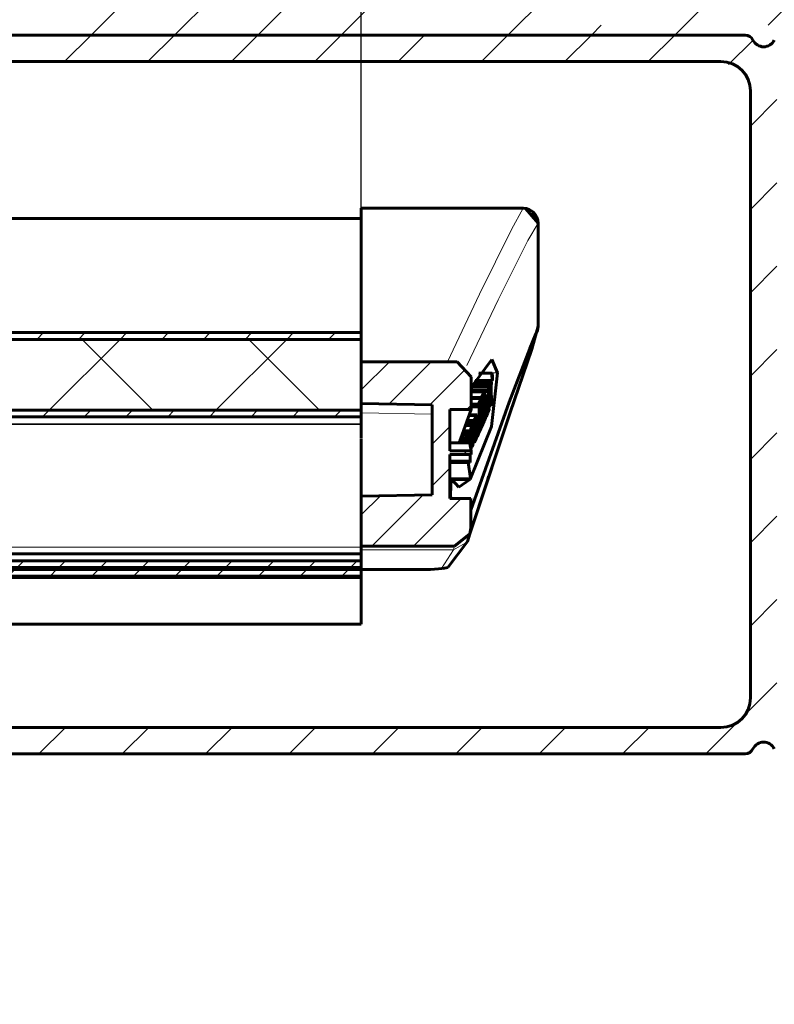
# Model space of a CAD drawing. Units: millimetres. Extents: x 0 to 841, y 0 to 594.
# Drawn here: x 402 to 414, y 67 to 84 of the extents above; entities that cross this region are included whole.
import ezdxf

# ---------------------------------------------------------------- set-up
doc = ezdxf.new("R2010")
doc.units = ezdxf.units.MM
doc.linetypes.add('K5LT_BASIC', pattern=[0])
doc.linetypes.add('K5LT_THIN', pattern=[0])
doc.layers.add('Системный слой', color=7, linetype='Continuous')
doc.layers.add('Системный слой (1)', color=7, linetype='Continuous', true_color=0x909090)
doc.styles.add('KDIMTEXTSTYLE', font='GOST_AU.SHX', dxfattribs={"width": 0.96, "oblique": 15, "height": 5})
doc.dimstyles.new('KDIMSTYLE (0.50)', dxfattribs={"dimtxt": 5, "dimasz": 1, "dimexe": 2, "dimexo": 0, "dimgap": 1, "dimtad": 1, "dimlfac": 2, "dimtxsty": 'KDIMTEXTSTYLE', "dimsah": 1, "dimcen": 0, "dimdle": 1, "dimadec": 0, "dimazin": 0, "dimtfac": 0.667, "dimtmove": 0, "dimatfit": 3, "dimfxl": 1, "dimtvp": 1, "dimtolj": 1, "dimtzin": 0, "dimarcsym": 0})
pattern_1 = [(45, (0, 0), (-0.3535534, 0.3535534), [])]

# ---------------------------------------------------------------- blocks, each defined once
blk = doc.blocks.new('U568')
at = {"layer": 'Системный слой (1)', "color": 5, "linetype": 'K5LT_BASIC', "lineweight": 60, "true_color": 0x0000ff}
blk.add_line((407.467, 74.468), (271.145, 74.468), dxfattribs=at)
blk = doc.blocks.new('U569')
at = {"layer": 'Системный слой (1)', "color": 7, "linetype": 'K5LT_THIN', "lineweight": 18}
blk.add_line((407.467, 76.676), (271.029, 76.676), dxfattribs=at)
blk = doc.blocks.new('U570')
at = {"layer": 'Системный слой (1)', "color": 7, "linetype": 'K5LT_THIN', "lineweight": 18}
blk.add_line((407.467, 74.58), (271.151, 74.58), dxfattribs=at)
blk = doc.blocks.new('U571')
at = {"layer": 'Системный слой (1)', "color": 7, "linetype": 'K5LT_THIN', "lineweight": 18}
blk.add_line((407.467, 74.469), (271.145, 74.469), dxfattribs=at)
blk = doc.blocks.new('U572')
at = {"layer": 'Системный слой (1)', "color": 7, "linetype": 'K5LT_THIN', "lineweight": 18}
blk.add_line((407.467, 76.664), (271.031, 76.664), dxfattribs=at)
blk = doc.blocks.new('U573')
at = {"layer": 'Системный слой (1)', "color": 5, "linetype": 'K5LT_BASIC', "lineweight": 60, "true_color": 0x0000ff}
for p, q in [((410.251, 80.329), (410.215, 80.332)), ((410.467, 80.078), (410.251, 80.329))]:
    blk.add_line(p, q, dxfattribs=at)
blk = doc.blocks.new('U574')
at = {"layer": 'Системный слой (1)', "color": 5, "linetype": 'K5LT_BASIC', "lineweight": 60, "true_color": 0x0000ff}
for p, q in [((409.266, 74.674), (408.935, 74.236)), ((408.935, 74.236), (408.847, 74.218))]:
    blk.add_line(p, q, dxfattribs=at)
blk = doc.blocks.new('U575')
at = {"layer": 'Системный слой (1)', "color": 5, "linetype": 'K5LT_BASIC', "lineweight": 60, "true_color": 0x0000ff}
blk.add_line((407.467, 74.349), (271.139, 74.349), dxfattribs=at)
blk = doc.blocks.new('U576')
at = {"layer": 'Системный слой (1)', "color": 5, "linetype": 'K5LT_BASIC', "lineweight": 60, "true_color": 0x0000ff}
blk.add_line((407.467, 74.201), (271.126, 74.201), dxfattribs=at)
blk = doc.blocks.new('U577')
at = {"layer": 'Системный слой (1)', "color": 5, "linetype": 'K5LT_BASIC', "lineweight": 60, "true_color": 0x0000ff}
blk.add_line((407.467, 74.201), (271.126, 74.201), dxfattribs=at)
blk = doc.blocks.new('U578')
at = {"layer": 'Системный слой (1)', "color": 5, "linetype": 'K5LT_BASIC', "lineweight": 60, "true_color": 0x0000ff}
blk.add_line((407.467, 76.904), (271.001, 76.904), dxfattribs=at)
blk = doc.blocks.new('U579')
at = {"layer": 'Системный слой (1)', "color": 5, "linetype": 'K5LT_BASIC', "lineweight": 60, "true_color": 0x0000ff}
blk.add_line((407.467, 76.792), (271.015, 76.792), dxfattribs=at)
blk = doc.blocks.new('U580')
at = {"layer": 'Системный слой (1)', "color": 5, "linetype": 'K5LT_BASIC', "lineweight": 60, "true_color": 0x0000ff}
blk.add_line((407.467, 74.089), (271.117, 74.089), dxfattribs=at)
blk = doc.blocks.new('U581')
at = {"layer": 'Системный слой (1)', "color": 5, "linetype": 'K5LT_BASIC', "lineweight": 60, "true_color": 0x0000ff}
blk.add_line((407.467, 78.106), (270.894, 78.106), dxfattribs=at)
blk = doc.blocks.new('U582')
at = {"layer": 'Системный слой (1)', "color": 5, "linetype": 'K5LT_BASIC', "lineweight": 60, "true_color": 0x0000ff}
blk.add_line((407.467, 76.904), (271.001, 76.904), dxfattribs=at)
blk = doc.blocks.new('U583')
at = {"layer": 'Системный слой (1)', "color": 5, "linetype": 'K5LT_BASIC', "lineweight": 60, "true_color": 0x0000ff}
blk.add_line((407.467, 78.222), (270.891, 78.222), dxfattribs=at)
blk = doc.blocks.new('U584')
at = {"layer": 'Системный слой (1)', "color": 5, "linetype": 'K5LT_BASIC', "lineweight": 60, "true_color": 0x0000ff}
blk.add_line((407.467, 78.106), (270.894, 78.106), dxfattribs=at)
blk = doc.blocks.new('U585')
at = {"layer": 'Системный слой (1)', "color": 5, "linetype": 'K5LT_BASIC', "lineweight": 60, "true_color": 0x0000ff}
blk.add_line((407.467, 74.237), (271.129, 74.237), dxfattribs=at)
blk = doc.blocks.new('U586')
at = {"layer": 'Системный слой (1)', "color": 5, "linetype": 'K5LT_BASIC', "lineweight": 60, "true_color": 0x0000ff}
blk.add_line((407.467, 74.237), (271.129, 74.237), dxfattribs=at)
blk = doc.blocks.new('U594')
at = {"layer": 'Системный слой (1)', "color": 5, "linetype": 'K5LT_BASIC', "lineweight": 60, "true_color": 0x0000ff}
for p, q in [((409.681, 77.765), (409.357, 77.33)), ((409.357, 77.33), (409.33, 77.271))]:
    blk.add_line(p, q, dxfattribs=at)
blk = doc.blocks.new('U595')
at = {"layer": 'Системный слой (1)', "color": 5, "linetype": 'K5LT_BASIC', "lineweight": 60, "true_color": 0x0000ff}
for p, q in [((409.673, 76.627), (409.778, 77.541)), ((409.318, 75.745), (409.673, 76.627))]:
    blk.add_line(p, q, dxfattribs=at)
blk = doc.blocks.new('U596')
at = {"layer": 'Системный слой (1)', "color": 5, "linetype": 'K5LT_BASIC', "lineweight": 60, "true_color": 0x0000ff}
for p, q in [((410.323, 77.953), (410.428, 78.202)), ((409.975, 77.041), (410.323, 77.953)), ((409.325, 75.207), (409.975, 77.041))]:
    blk.add_line(p, q, dxfattribs=at)
blk = doc.blocks.new('U597')
at = {"layer": 'Системный слой (1)', "color": 5, "linetype": 'K5LT_BASIC', "lineweight": 60, "true_color": 0x0000ff}
for p, q in [((410.467, 78.33), (410.359, 77.943)), ((410.359, 77.943), (409.988, 76.85)), ((409.988, 76.85), (409.38, 75.028)), ((409.38, 75.028), (409.308, 74.805))]:
    blk.add_line(p, q, dxfattribs=at)
blk = doc.blocks.new('U598')
at = {"layer": 'Системный слой (1)', "color": 7, "linetype": 'K5LT_THIN', "lineweight": 18}
for p, q in [((410.215, 80.332), (410.012, 79.971)), ((410.012, 79.971), (409.47, 78.873)), ((409.47, 78.873), (408.931, 77.726))]:
    blk.add_line(p, q, dxfattribs=at)
blk = doc.blocks.new('U599')
at = {"layer": 'Системный слой (1)', "color": 7, "linetype": 'K5LT_THIN', "lineweight": 18}
for p, q in [((410.467, 80.078), (410.293, 79.784)), ((410.293, 79.784), (409.789, 78.779)), ((409.789, 78.779), (409.254, 77.661))]:
    blk.add_line(p, q, dxfattribs=at)
blk = doc.blocks.new('U600')
at = {"layer": 'Системный слой (1)', "color": 7, "linetype": 'K5LT_THIN', "lineweight": 18}
for p, q in [((410.358, 78.09), (410.467, 78.33)), ((409.974, 77.085), (410.358, 78.09)), ((409.325, 75.261), (409.974, 77.085))]:
    blk.add_line(p, q, dxfattribs=at)
blk = doc.blocks.new('KDIMARROW_01')
at = {"layer": 'Системный слой'}
blk.add_hatch(color=0, dxfattribs=at).paths.add_polyline_path([(0, 0), (-5, 0.658), (-4.5, 0), (-5, -0.658)])
at = {"layer": 'Системный слой', "color": 0, "linetype": 'K5LT_THIN', "lineweight": 18}
for p, q in [((-4.5, 0), (-5, 0.658)), ((-5, 0.658), (0, 0)), ((0, 0), (-5, -0.658)), ((-5, -0.658), (-4.5, 0))]:
    blk.add_line(p, q, dxfattribs=at)
at = {"layer": 'Системный слой (1)', "color": 0, "linetype": 'K5LT_THIN', "lineweight": 18}
blk.add_line((0, 0), (-1, 0), dxfattribs=at)
blk = doc.blocks.new('KDIMARROW_02')
at = {"layer": 'Системный слой'}
blk.add_hatch(color=0, dxfattribs=at).paths.add_polyline_path([(4.5, 0), (5, 0.658), (0, 0), (5, -0.658)])
at = {"layer": 'Системный слой', "color": 0, "linetype": 'K5LT_THIN', "lineweight": 18}
for p, q in [((5, 0.658), (0, 0)), ((4.5, 0), (5, 0.658)), ((0, 0), (5, -0.658)), ((0, 0), (7, 0)), ((5, -0.658), (4.5, 0))]:
    blk.add_line(p, q, dxfattribs=at)
at = {"layer": 'Системный слой (1)', "color": 0, "linetype": 'K5LT_THIN', "lineweight": 18}
blk.add_line((0, 0), (-1, 0), dxfattribs=at)

msp = doc.modelspace()

# ---------------------------------------------------------------- hatches: boundary and pattern name
at = {"layer": 'Системный слой (1)'}
h = msp.add_hatch(dxfattribs=at)
h.set_pattern_fill('Бетон', angle=45, style=0, pattern_type=0)
h.set_pattern_definition([(45, (0, 0), (-1.414214, 1.414214), [11, -5]), (45, (9.1924, 9.1924), (-1.414214, 1.414214), [1, -15]), (45, (4.9497, 6.364), (-1.414214, 1.414214), [11, -5]), (45, (14.1421, 15.5563), (-1.414214, 1.414214), [1, -15])])
h.paths.add_polyline_path([(427.2055, 92.8217), (394.7668, 92.8217), (394.7668, 83.2717), (395.0168, 83.2717), (413.9756, 83.2717), (419.9687, 83.2717), (419.9687, 84.1265), (419.875, 84.1265), (420.0625, 85.2592), (420.0625, 85.8223), (420.0679, 85.8356), (420.1827, 85.9503), (420.1937, 85.9768), (420.1937, 86.1113), (420.1827, 86.1378), (420.1562, 86.1488), (420.0812, 86.1488), (420.0679, 86.1543), (420.0625, 86.1676), (420.0625, 86.4225), (419.6174, 85.6016), (419.6033, 85.5918), (419.5863, 85.5949), (419.5765, 85.609), (419.5788, 85.6246), (420.0625, 86.7941), (420.0625, 87.0753), (420.0679, 87.0886), (420.1827, 87.2034), (420.1937, 87.2299), (420.1937, 87.3643), (420.1827, 87.3909), (420.1562, 87.4018), (420.0812, 87.4018), (420.0679, 87.4073), (420.0625, 87.4206), (420.0625, 87.7018), (420.0679, 87.7151), (420.1827, 87.8299), (420.1937, 87.8564), (420.1937, 87.9909), (420.1827, 88.0174), (420.1562, 88.0284), (420.0812, 88.0284), (420.0679, 88.0339), (420.0625, 88.0471), (420.0625, 88.3284), (420.0679, 88.3416), (420.1827, 88.4564), (420.1937, 88.4829), (420.1937, 88.6174), (420.1937, 88.8425), (420.1827, 88.869), (420.1562, 88.88), (420.0812, 88.88), (420.0679, 88.8855), (420.0625, 88.8987), (420.0625, 89.18), (420.0679, 89.1932), (420.1827, 89.308), (420.1937, 89.3345), (420.1937, 89.469), (420.1827, 89.4955), (420.1562, 89.5065), (420.0812, 89.5065), (420.0679, 89.512), (420.0625, 89.5252), (420.0625, 90.5377), (420.3437, 90.819), (420.5312, 90.819), (420.5312, 91.2877), (420.8125, 91.2877), (421.0937, 91.2877), (421.0937, 90.819), (421.2812, 90.819), (421.5625, 90.5377), (421.5625, 89.5252), (421.557, 89.512), (421.5437, 89.5065), (421.4687, 89.5065), (421.4422, 89.4955), (421.4312, 89.469), (421.4312, 89.3345), (421.4422, 89.308), (421.557, 89.1932), (421.5625, 89.18), (421.5625, 88.8987), (421.557, 88.8855), (421.5437, 88.88), (421.4687, 88.88), (421.4422, 88.869), (421.4312, 88.8425), (421.4312, 88.6174), (421.4312, 88.4829), (421.4422, 88.4564), (421.557, 88.3416), (421.5625, 88.3284), (421.5625, 88.0471), (421.557, 88.0339), (421.5437, 88.0284), (421.4687, 88.0284), (421.4422, 88.0174), (421.4312, 87.9909), (421.4312, 87.8564), (421.4422, 87.8299), (421.557, 87.7151), (421.5625, 87.7018), (421.5625, 87.4206), (421.557, 87.4073), (421.5437, 87.4018), (421.4687, 87.4018), (421.4422, 87.3909), (421.4312, 87.3643), (421.4312, 87.2299), (421.4422, 87.2034), (421.557, 87.0886), (421.5625, 87.0753), (421.5625, 86.7941), (422.0461, 85.6246), (422.048, 85.6075), (422.0372, 85.594), (422.0201, 85.5922), (422.0075, 85.6016), (421.5625, 86.4225), (421.5625, 86.1676), (421.557, 86.1543), (421.5437, 86.1488), (421.4687, 86.1488), (421.4422, 86.1378), (421.4312, 86.1113), (421.4312, 85.9768), (421.4422, 85.9503), (421.557, 85.8356), (421.5625, 85.8223), (421.5625, 85.2592), (421.75, 84.1265), (421.6562, 84.1265), (421.6562, 83.2717), (427.0168, 83.2717), (427.8668, 83.2717), (427.1598, 84.0228), (427.0463, 85.0486), (427.2691, 85.855), (427.4323, 86.2665), (427.5222, 86.4781), (427.5763, 86.6036), (427.6291, 86.7258), (427.6996, 86.8902), (427.7982, 87.1274), (427.9293, 87.4729), (428.069, 87.9681), (428.0788, 88.6441), (428.0188, 88.8285), (427.9781, 88.9136), (427.8756, 89.0773), (427.6018, 89.3829), (427.2453, 89.6822), (427.052, 89.827), (426.9504, 89.9014), (426.8805, 89.9523), (426.7936, 90.0158), (426.6693, 90.1077), (426.4911, 90.245), (426.2481, 90.4538), (425.967, 90.7829), (425.8342, 91.3395), (426.3906, 92.2022)])
h = msp.add_hatch(dxfattribs=at)
h.set_pattern_fill('Металл', angle=45, style=0, pattern_type=0)
h.set_pattern_definition([(45, (0, 0), (-0.7071068, 0.7071068), [])])
h.paths.add_polyline_path([(395.0168, 71.0717), (413.9756, 71.0717), (414.0817, 71.1157), (414.1111, 71.1575), (414.2247, 71.2601), (414.3776, 71.2524), (414.4725, 71.1575), (414.5577, 71.0805), (414.6081, 71.0717), (416.7668, 71.0717), (417.7712, 71.0717), (417.7712, 71.5217), (415.0168, 71.5217), (414.6633, 71.6682), (414.5168, 72.0217), (414.5168, 72.5717), (414.5901, 72.7485), (414.7668, 72.8217), (415.5168, 72.8217), (415.8704, 72.9682), (416.0168, 73.3217), (416.0168, 73.7217), (415.9876, 73.7925), (415.9168, 73.8217), (415.6668, 73.8217), (415.5961, 73.7925), (415.5668, 73.7217), (415.5668, 73.2717), (414.5168, 73.2717), (414.5168, 82.3217), (414.6633, 82.6753), (415.0168, 82.8217), (416.9168, 82.8217), (417.0936, 82.7485), (417.1668, 82.5717), (417.1668, 82.0717), (417.2401, 81.895), (417.4168, 81.8217), (417.5936, 81.895), (417.6668, 82.0717), (417.6668, 82.5717), (417.7401, 82.7485), (417.9168, 82.8217), (419.9231, 82.8217), (419.9231, 83.2717), (414.6081, 83.2717), (414.502, 83.2278), (414.4725, 83.186), (414.359, 83.0834), (414.2061, 83.091), (414.1111, 83.186), (414.026, 83.263), (413.9756, 83.2717), (395.0168, 83.2717), (394.8401, 83.1985), (394.7668, 83.0217), (394.7668, 81.9217), (394.8401, 81.745), (395.0168, 81.6717), (395.6668, 81.6717), (395.7729, 81.7157), (395.8168, 81.8217), (395.8168, 81.9717), (395.7729, 82.0778), (395.6668, 82.1217), (395.2168, 82.1217), (395.2168, 82.8217), (395.3668, 82.8217), (397.7668, 82.8217), (397.9168, 82.8217), (397.9168, 82.1217), (397.4668, 82.1217), (397.3608, 82.0778), (397.3168, 81.9717), (397.3168, 81.8217), (397.3608, 81.7157), (397.4668, 81.6717), (398.1168, 81.6717), (398.2936, 81.745), (398.3668, 81.9217), (398.3668, 82.8217), (413.5668, 82.8217), (413.9204, 82.6753), (414.0668, 82.3217), (414.0668, 72.0217), (413.9204, 71.6682), (413.5668, 71.5217), (398.3668, 71.5217), (398.3668, 72.4217), (398.2936, 72.5985), (398.1168, 72.6717), (397.4668, 72.6717), (397.3608, 72.6278), (397.3168, 72.5217), (397.3168, 72.3717), (397.3608, 72.2657), (397.4668, 72.2217), (397.9168, 72.2217), (397.9168, 71.5217), (397.7668, 71.5217), (395.3668, 71.5217), (395.2168, 71.5217), (395.2168, 72.2217), (395.6668, 72.2217), (395.7729, 72.2657), (395.8168, 72.3717), (395.8168, 72.5217), (395.7729, 72.6278), (395.6668, 72.6717), (395.0168, 72.6717), (394.8401, 72.5985), (394.7668, 72.4217), (394.7668, 71.3217), (394.8401, 71.145)])
h.paths.add_polyline_path([(426.8168, 71.5217), (423.6712, 71.5217), (423.6712, 71.0717), (423.7168, 71.0717), (424.7668, 71.0717), (427.0168, 71.0717), (427.1936, 71.145), (427.2668, 71.3217), (427.2668, 83.0217), (427.1936, 83.1985), (427.0168, 83.2717), (421.6106, 83.2717), (421.6106, 82.8217), (423.4168, 82.8217), (423.5936, 82.7485), (423.6668, 82.5717), (423.6668, 82.0717), (423.7401, 81.895), (423.9168, 81.8217), (424.0936, 81.895), (424.1668, 82.0717), (424.1668, 82.5717), (424.2401, 82.7485), (424.4168, 82.8217), (426.8168, 82.8217), (426.8168, 73.2717), (425.7668, 73.2717), (425.7668, 73.7217), (425.7376, 73.7925), (425.6668, 73.8217), (425.4168, 73.8217), (425.3461, 73.7925), (425.3168, 73.7217), (425.3168, 73.3217), (425.4633, 72.9682), (425.8168, 72.8217), (426.5668, 72.8217), (426.7436, 72.7485), (426.8168, 72.5717)])
h = msp.add_hatch(dxfattribs=at)
h.set_pattern_fill('Металл', angle=45, style=0, pattern_type=0)
h.set_pattern_definition(pattern_1)
h.paths.add_polyline_path([(98.3582, 74.0894), (266.1167, 74.0894), (266.1262, 74.2012), (98.3582, 74.2012)])
h.paths.add_polyline_path([(98.3582, 74.2369), (266.1292, 74.2369), (266.1387, 74.3488), (98.3582, 74.3488)])
h.paths.add_polyline_path([(98.3582, 76.7916), (266.0146, 76.7916), (266.0016, 76.8958), (266.0007, 76.9036), (98.3582, 76.9036)])
h.paths.add_polyline_path([(98.3582, 78.1059), (265.8944, 78.1059), (265.8908, 78.2216), (98.3582, 78.2216)])
h.paths.add_polyline_path([(271.1167, 74.0894), (407.4668, 74.0894), (407.4668, 74.2012), (271.1262, 74.2012)])
h.paths.add_polyline_path([(271.1292, 74.2369), (407.4668, 74.2369), (407.4668, 74.3488), (271.1387, 74.3488)])
h.paths.add_polyline_path([(271.0146, 76.7916), (407.4668, 76.7916), (407.4668, 76.9036), (271.0007, 76.9036), (271.0016, 76.8958)])
h.paths.add_polyline_path([(270.8944, 78.1059), (407.4668, 78.1059), (407.4668, 78.2216), (270.8908, 78.2216)])
h = msp.add_hatch(dxfattribs=at)
h.set_pattern_fill('Неметалл', angle=45, style=0, pattern_type=0)
h.set_pattern_definition([(45, (0, 0), (-1.414214, 1.414214), []), (135, (0, 0), (-1.414214, -1.414214), [])])
h.paths.add_polyline_path([(98.3582, 76.9036), (266.0007, 76.9036), (265.9587, 77.2582), (265.9229, 77.6206), (265.8982, 77.983), (265.8944, 78.1059), (98.3582, 78.1059), (98.3582, 77.5318)])
h.paths.add_polyline_path([(270.8982, 77.983), (270.9229, 77.6206), (270.9587, 77.2582), (271.0007, 76.9036), (407.4668, 76.9036), (407.4668, 77.02), (407.4668, 77.7257), (407.4668, 78.1059), (270.8944, 78.1059)])
h = msp.add_hatch(dxfattribs=at)
h.set_pattern_fill('Металл', angle=45, style=0, pattern_type=0)
h.set_pattern_definition(pattern_1)
h.paths.add_polyline_path([(407.4668, 75.4473), (407.4668, 74.5981), (409.0493, 74.5981), (409.3241, 74.8873), (409.3247, 74.9064), (409.3258, 75.4047), (408.9668, 75.4047), (408.9668, 76.152), (409.3276, 76.152), (409.3277, 76.2178), (408.9668, 76.2178), (408.9668, 76.9194), (409.3294, 76.9194), (409.3307, 77.4731), (409.093, 77.7257), (407.4668, 77.7257), (407.4668, 77.02), (408.6668, 76.9975), (408.6668, 75.4685)])

# ---------------------------------------------------------------- linework, layer by layer
at = {"layer": 'Системный слой (1)', "color": 5, "linetype": 'K5LT_BASIC', "lineweight": 60, "true_color": 0x0000ff}
for p, q in [((413.9756, 83.2717), (395.0168, 83.2717)), ((398.3668, 82.8217), (413.5668, 82.8217)), ((414.0668, 82.3217), (414.0668, 72.0217)), ((407.4668, 80.3315), (410.2153, 80.3315)), ((407.4668, 80.3315), (410.2153, 80.3315)), ((407.4668, 80.3315), (410.2153, 80.3315)), ((407.4668, 80.3315), (410.2153, 80.3315)), ((407.4668, 80.3315), (410.2153, 80.3315)), ((407.4668, 80.3315), (410.2153, 80.3315)), ((407.4668, 80.3315), (410.2153, 80.3315)), ((407.4668, 80.3315), (410.2153, 80.3315)), ((407.4668, 80.3315), (410.2153, 80.3315)), ((407.4668, 80.3315), (410.2153, 80.3315)), ((407.4668, 80.3315), (410.2153, 80.3315)), ((407.4668, 80.3315), (410.2153, 80.3315)), ((407.4668, 80.3315), (410.2153, 80.3315)), ((407.4668, 80.3315), (410.2153, 80.3315)), ((407.4668, 80.3315), (410.2153, 80.3315)), ((407.4668, 80.3315), (410.2153, 80.3315)), ((407.4668, 80.3315), (410.2153, 80.3315)), ((407.4668, 80.3315), (410.2153, 80.3315)), ((407.4668, 80.3315), (410.2153, 80.3315)), ((407.4668, 80.3315), (410.2153, 80.3315)), ((407.4668, 80.3315), (410.2153, 80.3315)), ((407.4668, 80.3315), (407.4668, 80.1533)), ((410.3613, 80.2848), (410.2901, 80.3201)), ((410.3613, 80.2848), (410.2901, 80.3201)), ((410.3613, 80.2848), (410.2901, 80.3201)), ((410.3613, 80.2848), (410.2901, 80.3201)), ((410.4668, 80.0783), (410.3826, 80.2677)), ((407.4668, 80.1574), (397.4686, 80.1574)), ((407.4668, 80.1574), (397.4686, 80.1574)), ((407.4668, 80.1574), (397.4686, 80.1574)), ((407.4668, 80.1574), (397.4686, 80.1574)), ((407.4668, 78.2216), (407.4668, 80.1574)), ((410.4668, 80.0783), (410.4668, 78.3299)), ((410.4668, 80.0783), (410.4668, 78.3299)), ((410.4668, 80.0783), (410.4668, 78.3299)), ((410.4668, 80.0783), (410.4668, 78.3299)), ((410.4668, 80.0783), (410.4668, 78.3299)), ((410.4668, 80.0783), (410.4668, 78.3299)), ((410.4668, 80.0783), (410.4668, 78.3299)), ((410.4668, 80.0783), (410.4668, 78.3299)), ((410.4668, 80.0783), (410.4668, 78.3299)), ((410.4668, 80.0783), (410.4668, 78.3299)), ((410.4668, 80.0783), (410.4668, 78.3299)), ((410.4668, 80.0783), (410.4668, 78.3299)), ((410.4668, 80.0783), (410.4668, 78.3299)), ((410.4668, 80.0783), (410.4668, 78.3299)), ((410.4668, 80.0783), (410.4668, 78.3299)), ((410.4668, 80.0783), (410.4668, 78.3299)), ((410.4668, 80.0783), (410.4668, 78.3299)), ((410.4668, 80.0783), (410.4668, 78.3299)), ((410.4668, 80.0783), (410.4668, 78.3299)), ((410.4668, 80.0783), (410.4668, 78.3299)), ((410.4668, 80.0783), (410.4668, 78.3299)), ((407.4668, 78.2216), (407.4668, 78.1059)), ((410.4277, 78.2022), (410.4278, 78.2023)), ((410.4277, 78.2022), (410.4278, 78.2023)), ((410.4277, 78.2022), (410.4278, 78.2023)), ((410.4277, 78.2022), (410.4278, 78.2023)), ((410.4278, 78.2023), (410.4278, 78.2023)), ((410.4278, 78.2023), (410.4278, 78.2023)), ((410.4278, 78.2023), (410.4278, 78.2023)), ((410.4278, 78.2023), (410.4278, 78.2023)), ((410.4668, 78.3299), (410.4625, 78.2814)), ((407.4668, 78.1059), (407.4668, 76.9036)), ((407.4668, 77.02), (407.4668, 77.7257)), ((407.4668, 77.7257), (409.093, 77.7257)), ((409.093, 77.7257), (409.3307, 77.4731)), ((409.778, 77.5405), (409.6807, 77.7648)), ((409.6807, 77.7648), (409.6807, 77.7648)), ((409.4611, 77.5305), (409.6878, 77.5305)), ((409.6833, 77.5216), (409.6878, 77.5305)), ((409.6878, 77.5305), (409.6926, 77.4174)), ((409.3294, 76.9194), (409.3307, 77.4731)), ((409.3879, 77.3933), (409.6779, 77.3933)), ((409.3955, 77.4085), (409.6881, 77.4085)), ((409.6779, 77.3933), (409.6599, 77.35)), ((409.6779, 77.3803), (409.6728, 77.3584)), ((409.6779, 77.3933), (409.6779, 77.3803)), ((409.6814, 77.4935), (409.6832, 77.4935)), ((409.6823, 77.5022), (409.6867, 77.5022)), ((409.6826, 77.5046), (409.6884, 77.5046)), ((409.6867, 77.5022), (409.6832, 77.4935)), ((409.6866, 77.4276), (409.6832, 77.4935)), ((409.6833, 77.5216), (409.6881, 77.4085)), ((409.6839, 77.4276), (409.6866, 77.4276)), ((409.684, 77.5128), (409.6878, 77.5201)), ((409.688, 77.4189), (409.684, 77.5128)), ((409.6842, 77.4263), (409.6918, 77.4263)), ((409.6869, 77.4931), (409.685, 77.4885)), ((409.6861, 77.468), (409.685, 77.4885)), ((409.6851, 77.4884), (409.6895, 77.4884)), ((409.6856, 77.4777), (409.6893, 77.4777)), ((409.6859, 77.4721), (409.6878, 77.4721)), ((409.6878, 77.4721), (409.6861, 77.468)), ((409.6882, 77.4637), (409.6865, 77.4598)), ((409.688, 77.4311), (409.6865, 77.4598)), ((409.688, 77.4311), (409.6866, 77.4276)), ((409.6867, 77.5022), (409.6884, 77.5046)), ((409.6869, 77.4931), (409.688, 77.4949)), ((409.6875, 77.441), (409.6921, 77.441)), ((409.6878, 77.5201), (409.6918, 77.4263)), ((409.6893, 77.4777), (409.6878, 77.4721)), ((409.688, 77.4949), (409.6884, 77.4948)), ((409.688, 77.4949), (409.6881, 77.4949)), ((409.6918, 77.4263), (409.688, 77.4189)), ((409.6881, 77.4085), (409.6926, 77.4174)), ((409.6921, 77.441), (409.6882, 77.4637)), ((409.6884, 77.5046), (409.6895, 77.5037)), ((409.6884, 77.4948), (409.6895, 77.4884)), ((409.6895, 77.4884), (409.6893, 77.4777)), ((409.6895, 77.5037), (409.691, 77.4914)), ((409.691, 77.4767), (409.6895, 77.4673)), ((409.6937, 77.4449), (409.6895, 77.4673)), ((409.691, 77.4914), (409.691, 77.4767)), ((409.6937, 77.4449), (409.6921, 77.441)), ((409.3301, 77.2455), (409.6156, 77.2455)), ((409.3301, 77.233), (409.6159, 77.233)), ((409.3301, 77.2305), (409.6219, 77.2305)), ((409.3301, 77.2216), (409.6236, 77.2216)), ((409.3301, 77.2165), (409.5482, 77.2165)), ((409.3431, 77.2991), (409.6385, 77.2991)), ((409.3516, 77.3176), (409.6676, 77.3176)), ((409.3607, 77.337), (409.6599, 77.337)), ((409.3668, 77.35), (409.6599, 77.35)), ((409.5482, 77.2165), (409.504, 77.1186)), ((409.5481, 77.2), (409.5454, 77.1939)), ((409.5482, 77.2165), (409.5481, 77.2)), ((409.6385, 77.2991), (409.6156, 77.2455)), ((409.6159, 77.233), (409.6156, 77.2455)), ((409.6195, 77.2384), (409.6159, 77.233)), ((409.6219, 77.2305), (409.6195, 77.2384)), ((409.6236, 77.2216), (409.6219, 77.2305)), ((409.625, 76.9432), (409.6236, 77.2216)), ((409.6278, 77.1984), (409.6276, 77.1979)), ((409.6289, 76.9559), (409.6276, 77.1979)), ((409.667, 76.9804), (409.6278, 77.1984)), ((409.6683, 77.1317), (409.6385, 77.2991)), ((409.6599, 77.337), (409.6599, 77.35)), ((409.6641, 77.3439), (409.6599, 77.337)), ((409.6676, 77.3176), (409.6641, 77.3439)), ((409.6686, 77.1322), (409.6676, 77.3176)), ((409.6728, 77.3584), (409.6715, 77.3252)), ((409.6732, 76.9952), (409.6715, 77.3252)), ((409.3298, 77.1186), (409.504, 77.1186)), ((409.3298, 77.1059), (409.4981, 77.1059)), ((409.4981, 77.1059), (409.453, 77.0085)), ((409.4895, 77.0593), (409.4884, 77.0157)), ((409.496, 77.0848), (409.4895, 77.0593)), ((409.4916, 77.0717), (409.514, 77.0717)), ((409.4983, 77.0899), (409.496, 77.0848)), ((409.4983, 77.0899), (409.4981, 77.1059)), ((409.4982, 77.1026), (409.5041, 77.1026)), ((409.5041, 77.1026), (409.504, 77.1186)), ((409.5106, 77.1129), (409.5041, 77.1026)), ((409.5091, 77.1115), (409.512, 77.1115)), ((409.512, 77.1115), (409.5106, 77.1129)), ((409.514, 77.0717), (409.512, 77.1115)), ((409.5148, 76.9137), (409.514, 77.0717)), ((409.5392, 77.1703), (409.5377, 77.1242)), ((409.5398, 76.7618), (409.5377, 77.1242)), ((409.5385, 77.1607), (409.5789, 77.1607)), ((409.5454, 77.1939), (409.5392, 77.1703)), ((409.5395, 77.1725), (409.584, 77.1725)), ((409.5789, 77.1607), (409.5623, 76.8006)), ((409.5765, 77.0303), (409.574, 76.9804)), ((409.5844, 76.9347), (409.5765, 77.0303)), ((409.584, 77.1725), (409.5789, 77.1607)), ((409.6081, 76.8891), (409.584, 77.1725)), ((409.6686, 77.1322), (409.6683, 77.1317)), ((409.6683, 77.1322), (409.6686, 77.1322)), ((408.6668, 76.9975), (407.4668, 77.02)), ((407.4668, 76.9036), (407.4668, 76.7916)), ((408.6668, 76.9975), (408.6668, 75.4685)), ((408.9668, 76.2178), (408.9668, 76.9194)), ((408.9668, 76.9194), (409.3294, 76.9194)), ((409.1292, 76.3538), (409.3294, 76.9194)), ((409.3295, 76.9926), (409.4532, 76.9926)), ((409.3295, 76.9632), (409.464, 76.9632)), ((409.3296, 77.0085), (409.453, 77.0085)), ((409.4532, 76.9926), (409.453, 77.0085)), ((409.4558, 76.9982), (409.4532, 76.9926)), ((409.4606, 77.0042), (409.4558, 76.9982)), ((409.4573, 77.0011), (409.4626, 77.0011)), ((409.4626, 77.0011), (409.4606, 77.0042)), ((409.464, 76.9632), (409.4626, 77.0011)), ((409.4659, 76.6003), (409.464, 76.9632)), ((409.4894, 76.858), (409.4884, 77.0157)), ((409.489, 76.9137), (409.5148, 76.9137)), ((409.5148, 76.9137), (409.4894, 76.858)), ((409.515, 76.8794), (409.4896, 76.8239)), ((409.5159, 76.7089), (409.515, 76.8794)), ((409.5694, 76.8776), (409.5664, 76.8133)), ((409.5687, 76.8634), (409.5906, 76.8634)), ((409.586, 76.9154), (409.5694, 76.8776)), ((409.574, 76.9804), (409.5705, 76.9031)), ((409.5844, 76.9347), (409.5705, 76.9031)), ((409.5719, 76.9347), (409.5844, 76.9347)), ((409.5906, 76.8634), (409.586, 76.9154)), ((409.5916, 76.8411), (409.5906, 76.8634)), ((409.6035, 76.9432), (409.625, 76.9432)), ((409.6081, 76.8891), (409.6103, 76.8712)), ((409.6087, 76.8823), (409.618, 76.8823)), ((409.6103, 76.8712), (409.6113, 76.8694)), ((409.6103, 76.871), (409.6181, 76.871)), ((409.6104, 76.8708), (409.613, 76.8708)), ((409.6113, 76.8694), (409.613, 76.8708)), ((409.6132, 76.8596), (409.613, 76.8708)), ((409.618, 76.8823), (409.625, 76.9432)), ((409.6181, 76.871), (409.618, 76.8823)), ((409.6372, 76.9159), (409.6181, 76.871)), ((409.6288, 76.9804), (409.667, 76.9804)), ((409.6289, 76.9559), (409.6307, 76.9237)), ((409.6301, 76.9271), (409.6371, 76.9271)), ((409.6307, 76.9237), (409.6324, 76.9214)), ((409.6324, 76.9214), (409.6371, 76.9271)), ((409.6372, 76.9159), (409.6371, 76.9271)), ((409.6732, 76.9952), (409.667, 76.9804)), ((407.4668, 76.7916), (407.4668, 76.4287)), ((409.2436, 76.7004), (409.39, 76.7004)), ((409.2514, 76.7216), (409.3812, 76.7216)), ((409.2556, 76.7328), (409.381, 76.7328)), ((409.2864, 76.8133), (409.4198, 76.8133)), ((409.2924, 76.8286), (409.432, 76.8286)), ((409.4198, 76.8133), (409.381, 76.7328)), ((409.3812, 76.7216), (409.381, 76.7328)), ((409.3865, 76.7302), (409.3812, 76.7216)), ((409.3844, 76.7282), (409.3883, 76.7282)), ((409.3883, 76.7282), (409.3865, 76.7302)), ((409.39, 76.7004), (409.3883, 76.7282)), ((409.3917, 76.4241), (409.39, 76.7004)), ((409.4134, 76.7773), (409.4088, 76.7676)), ((409.4098, 76.6081), (409.4088, 76.7676)), ((409.4091, 76.7209), (409.4243, 76.7209)), ((409.4106, 76.7715), (409.4218, 76.7715)), ((409.4134, 76.7773), (409.4174, 76.782)), ((409.4174, 76.782), (409.4218, 76.7715)), ((409.4243, 76.7209), (409.4192, 76.6362)), ((409.4198, 76.8133), (409.432, 76.8286)), ((409.4218, 76.7715), (409.4243, 76.7209)), ((409.443, 76.7486), (409.4317, 76.6393)), ((409.432, 76.8286), (409.4389, 76.8173)), ((409.4389, 76.8173), (409.443, 76.7585)), ((409.443, 76.7585), (409.443, 76.7486)), ((409.4905, 76.6533), (409.4896, 76.8239)), ((409.4902, 76.7089), (409.5159, 76.7089)), ((409.5508, 76.7172), (409.5067, 76.6194)), ((409.5145, 76.6613), (409.5159, 76.7089)), ((409.5396, 76.8006), (409.5623, 76.8006)), ((409.5398, 76.7618), (409.5412, 76.7237)), ((409.5402, 76.7383), (409.5551, 76.7383)), ((409.5404, 76.7333), (409.5507, 76.7333)), ((409.5408, 76.7277), (409.5482, 76.7277)), ((409.5412, 76.7237), (409.543, 76.7201)), ((409.543, 76.7201), (409.5482, 76.7277)), ((409.5507, 76.7333), (409.5482, 76.7277)), ((409.5508, 76.7172), (409.5507, 76.7333)), ((409.5508, 76.7271), (409.5552, 76.7271)), ((409.5551, 76.7383), (409.5596, 76.7617)), ((409.5552, 76.7271), (409.5551, 76.7383)), ((409.573, 76.7674), (409.5552, 76.7271)), ((409.5596, 76.7617), (409.5623, 76.8006)), ((409.5664, 76.8133), (409.5657, 76.7903)), ((409.5657, 76.7938), (409.5846, 76.7938)), ((409.5657, 76.7903), (409.5674, 76.773)), ((409.5661, 76.805), (409.5845, 76.805)), ((409.5661, 76.7791), (409.5731, 76.7791)), ((409.5666, 76.8167), (409.5889, 76.8167)), ((409.5674, 76.773), (409.5686, 76.7719)), ((409.5677, 76.8411), (409.5916, 76.8411)), ((409.5686, 76.7719), (409.5731, 76.7791)), ((409.5686, 76.7719), (409.5687, 76.7719)), ((409.5731, 76.7791), (409.573, 76.7674)), ((409.5845, 76.805), (409.5889, 76.8167)), ((409.5846, 76.7938), (409.5845, 76.805)), ((409.6132, 76.8596), (409.5846, 76.7938)), ((409.5889, 76.8167), (409.5916, 76.8411)), ((409.185, 76.5324), (409.2832, 76.5324)), ((409.1922, 76.5539), (409.3179, 76.5539)), ((409.2242, 76.6464), (409.3361, 76.6464)), ((409.2326, 76.6701), (409.3454, 76.6701)), ((409.2389, 76.6876), (409.3606, 76.6876)), ((409.2674, 76.515), (409.2832, 76.5324)), ((409.2832, 76.5324), (409.2956, 76.5127)), ((409.3104, 76.4056), (409.3179, 76.5539)), ((409.3179, 76.5539), (409.3361, 76.6464)), ((409.3328, 76.4503), (409.3357, 76.5811)), ((409.3357, 76.5811), (409.3383, 76.6114)), ((409.3361, 76.6464), (409.3454, 76.6701)), ((409.3383, 76.6114), (409.3456, 76.6456)), ((409.3454, 76.6701), (409.3606, 76.6876)), ((409.3456, 76.6456), (409.3492, 76.6495)), ((409.3492, 76.6495), (409.3604, 76.5029)), ((409.3606, 76.6876), (409.3726, 76.6679)), ((409.3726, 76.6679), (409.3822, 76.5528)), ((409.3822, 76.5528), (409.3757, 76.4109)), ((409.4096, 76.6362), (409.4192, 76.6362)), ((409.4097, 76.6162), (409.4137, 76.6162)), ((409.4137, 76.6162), (409.4098, 76.6081)), ((409.4122, 76.59), (409.41, 76.5854)), ((409.4106, 76.4715), (409.41, 76.5854)), ((409.4302, 76.455), (409.4122, 76.59)), ((409.4192, 76.6362), (409.4137, 76.6162)), ((409.4457, 76.5275), (409.4317, 76.6393)), ((409.4366, 76.6003), (409.4659, 76.6003)), ((409.4427, 76.5512), (409.4646, 76.5512)), ((409.4448, 76.5346), (409.4599, 76.5346)), ((409.4457, 76.5275), (409.45, 76.5127)), ((409.5009, 76.6067), (409.4558, 76.5092)), ((409.4559, 76.5259), (409.4599, 76.5346)), ((409.4599, 76.5346), (409.4646, 76.5512)), ((409.4646, 76.5512), (409.4659, 76.6003)), ((409.4905, 76.6613), (409.5145, 76.6613)), ((409.4905, 76.6533), (409.4924, 76.6113)), ((409.4907, 76.636), (409.5068, 76.636)), ((409.4911, 76.6227), (409.5008, 76.6227)), ((409.4924, 76.6113), (409.4935, 76.6106)), ((409.4935, 76.6106), (409.5008, 76.6227)), ((409.5009, 76.6067), (409.5008, 76.6227)), ((409.5008, 76.6194), (409.5067, 76.6194)), ((409.5068, 76.636), (409.5067, 76.6194)), ((409.5068, 76.636), (409.5145, 76.6613)), ((409.8835, 76.5428), (409.6103, 75.7275)), ((409.8835, 76.5428), (409.6103, 75.7275)), ((407.4668, 75.4473), (407.4668, 76.4217)), ((409.1764, 76.4623), (409.1428, 76.3993)), ((409.1623, 76.4623), (409.1764, 76.4623)), ((409.1682, 76.4173), (409.1633, 76.4081)), ((409.1637, 76.3538), (409.1633, 76.4081)), ((409.1678, 76.4794), (409.1933, 76.4794)), ((409.1682, 76.4173), (409.175, 76.4242)), ((409.1716, 76.4913), (409.2578, 76.4913)), ((409.175, 76.4242), (409.1896, 76.3538)), ((409.1764, 76.4623), (409.1933, 76.4794)), ((409.1793, 76.515), (409.2674, 76.515)), ((409.1933, 76.4794), (409.2087, 76.459)), ((409.2087, 76.459), (409.223, 76.3538)), ((409.2199, 76.3987), (409.2389, 76.3987)), ((409.2346, 76.3538), (409.2389, 76.3987)), ((409.2389, 76.3987), (409.2578, 76.4913)), ((409.2546, 76.3539), (409.2573, 76.4259)), ((409.2573, 76.4259), (409.2601, 76.4562)), ((409.2578, 76.4913), (409.2674, 76.515)), ((409.2601, 76.4562), (409.2676, 76.4904)), ((409.2676, 76.4904), (409.2714, 76.4944)), ((409.2714, 76.4944), (409.2829, 76.3538)), ((409.2956, 76.5127), (409.3055, 76.3977)), ((409.3055, 76.3977), (409.3052, 76.3538)), ((409.3054, 76.4056), (409.3104, 76.4056)), ((409.3186, 76.2953), (409.3104, 76.4056)), ((409.3362, 76.3421), (409.3328, 76.4503)), ((409.3329, 76.5029), (409.3604, 76.5029)), ((409.3604, 76.5029), (409.3552, 76.3425)), ((409.3757, 76.4109), (409.3573, 76.309)), ((409.3708, 76.371), (409.3836, 76.371)), ((409.3715, 76.3756), (409.3858, 76.3756)), ((409.3737, 76.393), (409.3903, 76.393)), ((409.377, 76.4241), (409.3917, 76.4241)), ((409.3858, 76.3756), (409.3836, 76.371)), ((409.3837, 76.3582), (409.3836, 76.371)), ((409.4193, 76.4321), (409.3837, 76.3582)), ((409.3858, 76.3756), (409.3903, 76.393)), ((409.3903, 76.393), (409.3917, 76.4241)), ((409.4106, 76.4715), (409.4119, 76.4413)), ((409.4109, 76.455), (409.4302, 76.455)), ((409.4114, 76.4453), (409.4193, 76.4453)), ((409.4119, 76.4413), (409.4141, 76.437)), ((409.4141, 76.437), (409.4193, 76.4453)), ((409.4193, 76.4453), (409.4193, 76.4321)), ((409.4528, 76.503), (409.4302, 76.455)), ((409.4459, 76.5259), (409.4559, 76.5259)), ((409.4479, 76.5157), (409.4526, 76.5157)), ((409.45, 76.5127), (409.4526, 76.5157)), ((409.4528, 76.503), (409.4526, 76.5157)), ((409.4527, 76.5092), (409.4558, 76.5092)), ((409.4559, 76.5259), (409.4558, 76.5092)), ((408.9668, 76.3538), (409.3057, 76.3538)), ((409.3277, 76.2178), (408.9668, 76.2178)), ((409.1314, 76.3581), (409.1303, 76.3577)), ((409.1303, 76.3577), (409.1328, 76.3577)), ((409.1328, 76.3577), (409.1314, 76.3581)), ((409.1328, 76.3577), (409.1338, 76.3538)), ((409.3079, 76.3496), (409.3057, 76.3538)), ((409.31, 76.3392), (409.3079, 76.3496)), ((409.31, 76.3392), (409.3277, 76.2178)), ((409.3165, 76.2953), (409.3186, 76.2953)), ((409.3327, 76.2676), (409.3186, 76.2953)), ((409.3205, 76.2676), (409.3327, 76.2676)), ((409.3276, 76.152), (409.3277, 76.2178)), ((409.3478, 76.2847), (409.3327, 76.2676)), ((409.3362, 76.3425), (409.3552, 76.3425)), ((409.3443, 76.3056), (409.3362, 76.3421)), ((409.3413, 76.3092), (409.3476, 76.3092)), ((409.3476, 76.3092), (409.3443, 76.3056)), ((409.3552, 76.3425), (409.3476, 76.3092)), ((409.3573, 76.309), (409.3478, 76.2847)), ((409.3688, 76.3582), (409.3837, 76.3582)), ((408.9668, 76.152), (409.3276, 76.152)), ((408.9668, 75.4047), (408.9668, 76.152)), ((408.9668, 76.0382), (409.3144, 76.0382)), ((408.9668, 76.0262), (409.3141, 76.0262)), ((409.3129, 76.0206), (409.3141, 76.0262)), ((409.313, 76.152), (409.3144, 76.0382)), ((409.3141, 76.0262), (409.3144, 76.0382)), ((408.9668, 76.0206), (409.3129, 76.0206)), ((408.9668, 76.0199), (409.3125, 76.0199)), ((408.9668, 76.0192), (409.3115, 76.0192)), ((409.2787, 76.0192), (409.3174, 75.7563)), ((409.3115, 76.0192), (409.3125, 76.0199)), ((409.3125, 76.0199), (409.3129, 76.0206)), ((408.9668, 75.7405), (409.3182, 75.7405)), ((408.9668, 75.7284), (409.3141, 75.7284)), ((408.9817, 75.4744), (408.9937, 75.7284)), ((409.0026, 75.7284), (409.1212, 75.5995)), ((409.1212, 75.5995), (409.3059, 75.7284)), ((409.6103, 75.7275), (409.3081, 74.805)), ((409.3141, 75.7284), (409.3146, 75.7285)), ((409.3146, 75.7285), (409.3162, 75.7307)), ((409.3162, 75.7307), (409.3168, 75.7327)), ((409.3168, 75.7327), (409.3182, 75.7405)), ((409.3183, 75.7467), (409.3174, 75.7563)), ((409.3182, 75.7405), (409.3183, 75.7467)), ((409.627, 75.7777), (409.6103, 75.7275)), ((408.6668, 75.4685), (407.4668, 75.4473)), ((407.4668, 74.5981), (407.4668, 75.4473)), ((408.9668, 75.4047), (409.3258, 75.4047)), ((408.9877, 75.4047), (408.9817, 75.4744)), ((409.3247, 74.9064), (409.3258, 75.4047)), ((409.3087, 74.8066), (409.3247, 74.9064)), ((409.0493, 74.5981), (409.3087, 74.8066)), ((409.267, 74.6773), (409.3087, 74.8066)), ((407.4668, 74.5981), (407.4668, 74.5354)), ((407.4668, 74.5981), (409.0493, 74.5981)), ((407.4668, 74.5354), (407.4668, 74.3488)), ((409.2659, 74.6738), (409.267, 74.6773)), ((409.2659, 74.6738), (409.267, 74.6773)), ((409.2659, 74.6738), (409.267, 74.6773)), ((409.2659, 74.6738), (409.267, 74.6773)), ((409.2659, 74.6738), (409.267, 74.6773)), ((409.2659, 74.6738), (409.267, 74.6773)), ((409.2659, 74.6738), (409.267, 74.6773)), ((409.2659, 74.6738), (409.267, 74.6773)), ((409.2659, 74.6738), (409.267, 74.6773)), ((409.2659, 74.6738), (409.267, 74.6773)), ((409.2659, 74.6738), (409.267, 74.6773)), ((409.2659, 74.6738), (409.267, 74.6773)), ((409.2659, 74.6738), (409.267, 74.6773)), ((409.2659, 74.6738), (409.267, 74.6773)), ((409.2659, 74.6738), (409.267, 74.6773)), ((409.2659, 74.6738), (409.267, 74.6773)), ((409.2659, 74.6738), (409.267, 74.6773)), ((409.2659, 74.6738), (409.267, 74.6773)), ((409.2659, 74.6738), (409.267, 74.6773)), ((409.2659, 74.6738), (409.267, 74.6773)), ((409.2659, 74.6738), (409.267, 74.6773)), ((409.2659, 74.6738), (409.267, 74.6773)), ((407.4668, 74.3488), (407.4668, 74.2369)), ((407.4668, 74.2369), (407.4668, 74.2012)), ((407.4668, 74.2038), (408.6213, 74.2038)), ((407.4668, 74.2012), (407.4668, 74.0894)), ((408.6213, 74.2038), (408.6394, 74.2043)), ((408.6213, 74.2038), (408.6394, 74.2043)), ((408.6234, 74.2038), (408.6394, 74.2043)), ((408.6394, 74.2043), (408.8466, 74.2181)), ((408.6394, 74.2043), (408.8466, 74.2181)), ((408.6394, 74.2043), (408.8466, 74.2181)), ((408.6394, 74.2043), (408.8466, 74.2181)), ((408.6394, 74.2043), (408.8466, 74.2181)), ((408.6394, 74.2043), (408.8466, 74.2181)), ((408.6394, 74.2043), (408.8466, 74.2181)), ((408.6394, 74.2043), (408.8466, 74.2181)), ((408.6394, 74.2043), (408.8466, 74.2181)), ((408.6394, 74.2043), (408.8466, 74.2181)), ((408.6394, 74.2043), (408.8466, 74.2181)), ((408.6394, 74.2043), (408.8466, 74.2181)), ((408.6394, 74.2043), (408.8466, 74.2181)), ((408.6394, 74.2043), (408.8466, 74.2181)), ((408.6394, 74.2043), (408.8466, 74.2181)), ((408.6394, 74.2043), (408.8466, 74.2181)), ((408.6394, 74.2043), (408.8466, 74.2181)), ((408.6394, 74.2043), (408.8466, 74.2181)), ((408.6394, 74.2043), (408.8466, 74.2181)), ((408.6394, 74.2043), (408.8466, 74.2181)), ((408.6394, 74.2043), (408.8466, 74.2181)), ((408.6394, 74.2043), (408.8466, 74.2181)), ((408.6394, 74.2043), (408.6394, 74.2043)), ((408.6394, 74.2043), (408.6394, 74.2043)), ((408.6394, 74.2043), (408.6394, 74.2043)), ((408.6394, 74.2043), (408.6394, 74.2043)), ((408.6394, 74.2043), (408.6394, 74.2043)), ((408.6394, 74.2043), (408.6394, 74.2043)), ((408.6394, 74.2043), (408.6394, 74.2043)), ((408.6394, 74.2043), (408.6394, 74.2043)), ((408.6394, 74.2043), (408.6394, 74.2043)), ((408.6394, 74.2043), (408.6394, 74.2043)), ((408.6394, 74.2043), (408.6394, 74.2043)), ((408.6394, 74.2043), (408.6394, 74.2043)), ((408.6394, 74.2043), (408.6394, 74.2043)), ((408.6394, 74.2043), (408.6394, 74.2043)), ((408.6394, 74.2043), (408.6394, 74.2043)), ((408.6394, 74.2043), (408.6394, 74.2043)), ((408.6394, 74.2043), (408.6394, 74.2043)), ((408.6394, 74.2043), (408.6394, 74.2043)), ((408.6394, 74.2043), (408.6394, 74.2043)), ((408.6394, 74.2043), (408.6394, 74.2043)), ((408.6394, 74.2043), (408.6394, 74.2043)), ((408.8294, 74.2175), (408.8466, 74.2181)), ((407.4668, 74.0655), (397.656, 74.0655)), ((407.4668, 74.0655), (397.656, 74.0655)), ((407.4668, 74.0655), (397.656, 74.0655)), ((407.4668, 74.0655), (397.656, 74.0655)), ((407.4668, 74.0655), (407.4668, 74.0894)), ((407.4668, 73.2717), (407.4668, 74.0655)), ((407.4668, 73.2717), (397.5335, 73.2717)), ((413.5668, 71.5217), (398.3668, 71.5217)), ((395.0168, 71.0717), (413.9756, 71.0717))]:
    msp.add_line(p, q, dxfattribs=at)
at = {"layer": 'Системный слой (1)', "color": 7, "linetype": 'K5LT_THIN', "lineweight": 18}
for p, q in [((409.467, 77.5405), (409.778, 77.5405)), ((409.456, 77.5216), (409.6833, 77.5216)), ((408.6668, 76.8402), (407.4668, 76.8595)), ((409.5398, 76.7617), (409.5596, 76.7617)), ((408.9668, 76.3496), (409.3079, 76.3496)), ((408.9668, 76.3392), (409.31, 76.3392)), ((408.9668, 75.7563), (409.3174, 75.7563)), ((408.9668, 75.7467), (409.3183, 75.7467)), ((408.9668, 75.7327), (409.3168, 75.7327)), ((408.9668, 75.7307), (409.3162, 75.7307)), ((408.9668, 75.7285), (409.3146, 75.7285)), ((408.9668, 75.4744), (408.9817, 75.4744)), ((407.4668, 74.5354), (409.0289, 74.5354)), ((409.0289, 74.5354), (408.8294, 74.2175)), ((409.0289, 74.5354), (409.2659, 74.6738)), ((409.0493, 74.5981), (409.0289, 74.5354)), ((409.2659, 74.6738), (409.267, 74.6773)), ((409.2659, 74.6738), (409.267, 74.6773)), ((409.2659, 74.6738), (409.267, 74.6773)), ((409.2659, 74.6738), (409.267, 74.6773)), ((409.2659, 74.6738), (409.267, 74.6773)), ((409.2659, 74.6738), (409.267, 74.6773)), ((409.2659, 74.6738), (409.267, 74.6773)), ((409.2659, 74.6738), (409.267, 74.6773)), ((409.2659, 74.6738), (409.267, 74.6773)), ((409.2659, 74.6738), (409.267, 74.6773)), ((409.2659, 74.6738), (409.267, 74.6773)), ((409.2659, 74.6738), (409.267, 74.6773)), ((409.2659, 74.6738), (409.267, 74.6773)), ((409.2659, 74.6738), (409.267, 74.6773)), ((409.2659, 74.6738), (409.267, 74.6773)), ((409.2659, 74.6738), (409.267, 74.6773)), ((409.2659, 74.6738), (409.267, 74.6773)), ((409.2659, 74.6738), (409.267, 74.6773)), ((409.2659, 74.6738), (409.267, 74.6773)), ((409.2659, 74.6738), (409.267, 74.6773)), ((409.2659, 74.6738), (409.267, 74.6773)), ((409.2659, 74.6738), (409.267, 74.6773)), ((407.4668, 74.2175), (408.8294, 74.2175)), ((407.4668, 74.2038), (408.6234, 74.2038)), ((408.6234, 74.2038), (408.6213, 74.2038)), ((408.6234, 74.2038), (408.8294, 74.2175)), ((408.6234, 74.2038), (408.6394, 74.2043)), ((408.6394, 74.2043), (408.6394, 74.2043)), ((408.6394, 74.2043), (408.6394, 74.2043)), ((408.6394, 74.2043), (408.6394, 74.2043)), ((408.6394, 74.2043), (408.6394, 74.2043)), ((408.6394, 74.2043), (408.6394, 74.2043)), ((408.6394, 74.2043), (408.6394, 74.2043)), ((408.6394, 74.2043), (408.6394, 74.2043)), ((408.6394, 74.2043), (408.6394, 74.2043)), ((408.6394, 74.2043), (408.6394, 74.2043)), ((408.6394, 74.2043), (408.6394, 74.2043)), ((408.6394, 74.2043), (408.6394, 74.2043)), ((408.6394, 74.2043), (408.6394, 74.2043)), ((408.6394, 74.2043), (408.6394, 74.2043)), ((408.6394, 74.2043), (408.6394, 74.2043)), ((408.6394, 74.2043), (408.6394, 74.2043)), ((408.6394, 74.2043), (408.6394, 74.2043)), ((408.6394, 74.2043), (408.6394, 74.2043)), ((408.6394, 74.2043), (408.6394, 74.2043)), ((408.6394, 74.2043), (408.6394, 74.2043)), ((408.6394, 74.2043), (408.6394, 74.2043)), ((408.6394, 74.2043), (408.6394, 74.2043)), ((408.8294, 74.2175), (408.8466, 74.2181))]:
    msp.add_line(p, q, dxfattribs=at)
at = {"layer": 'Системный слой (1)', "color": 5, "linetype": 'K5LT_BASIC', "lineweight": 60, "true_color": 0x0000ff}
for centre, radius, start, end in [((413.9756, 83.1217), 0.15, 25.37693, 90), ((414.2918, 83.2717), 0.2, 205.37693, 334.62307), ((413.5668, 82.3217), 0.5, 0, 90), ((410.216, 80.0813), 0.25, 0.00233, 90.00099), ((410.2156, 78.3324), 0.25, 325.70699, 0.00551), ((413.5668, 72.0217), 0.5, 270, 0), ((414.2918, 71.0717), 0.2, 25.37693, 154.62307), ((413.9756, 71.2217), 0.15, 270, 334.62307)]:
    msp.add_arc(centre, radius, start, end, dxfattribs=at)

# ---------------------------------------------------------------- block references
at = {"layer": 'Системный слой (1)'}
for name in ['U598', 'U573', 'U599', 'U583', 'U597', 'U600', 'U596', 'U581', 'U584', 'U594', 'U595', 'U578', 'U582', 'U579', 'U569', 'U572', 'U570', 'U574', 'U571', 'U568', 'U575', 'U585', 'U586', 'U576', 'U577', 'U580']:
    msp.add_blockref(name, (0, 0), dxfattribs=at)

# ---------------------------------------------------------------- dimensions: what is measured, and where the dimension line sits
at = {"layer": 'Системный слой (1)', "color": 7}
for base, p1, p2, location, text in [((98.3582, 115.4336), (407.4668, 79.8397), (98.3582, 79.8397), (270.3582, 115.4336), '\\H5.0;\\W0.965;\\Q15;\\A1;{\\H5.0;\\W0.965;\\Q15;\\Q15;l\\S^ 1;\\Q15; = l\\S^ 2;\\Q15;+50}'), ((394.7668, 103.3365), (407.4668, 79.2973), (394.7668, 92.8217), (401.1168, 103.3365), '\\H5.0;\\W0.965;\\Q15;\\H5.0;\\W0.965;\\Q15;\\Q15;25')]:
    msp.add_linear_dim(base=base, p1=p1, p2=p2, location=location, text=text, dimstyle='KDIMSTYLE (0.50)', override={"dimexo": 0, "dimblk1": 'KDIMARROW_01', "dimblk2": 'KDIMARROW_01', "dimse1": 0, "dimse2": 0, "dimclrt": 7, "dimtolj": 1}, dxfattribs=at).render()
msp.add_linear_dim(base=(427.2668, 58.6373), p1=(420.7668, 70.2506), p2=(427.2668, 71.3217), location=(410.4044, 58.6373), dimstyle='KDIMSTYLE (0.50)', override={"dimexo": 0, "dimpost": '\\H5.0;\\W0.965;\\Q15;<>', "dimblk1": 'KDIMARROW_02', "dimblk2": 'KDIMARROW_02', "dimse1": 0, "dimse2": 0, "dimclrt": 7, "dimtolj": 1}, dxfattribs=at).render()

doc.saveas('drawing.dxf')
